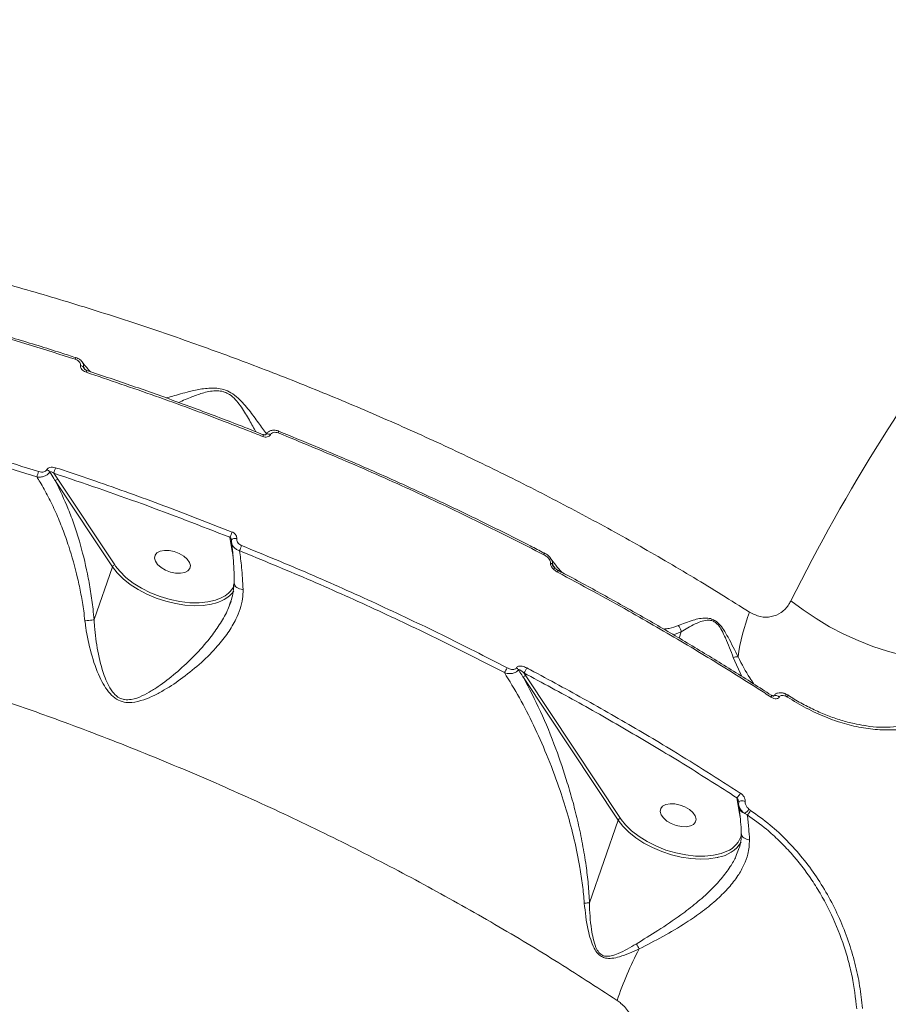
# Model space of a CAD drawing. Units: millimetres. Extents: x 16193 to 27986, y 445 to 11346.
# Drawn here: x 23035 to 23244, y 3785 to 4022 of the extents above; entities that cross this region are included whole.
import ezdxf

# ---------------------------------------------------------------- set-up
doc = ezdxf.new("R2010")
doc.units = ezdxf.units.MM
doc.layers.add('DiKom', color=7, linetype='Continuous')

msp = doc.modelspace()

# ---------------------------------------------------------------- linework, layer by layer
at = {"layer": 'DiKom', "color": 7, "linetype": 'Continuous', "lineweight": 15}
for p, q in [((23048.69, 3940.7), (23048.7, 3940.7)), ((23051.36, 3937.55), (23051.36, 3937.55)), ((23097.6, 3922.96), (23097.59, 3922.96)), ((23093.87, 3922.11), (23093.87, 3922.11)), ((23094.47, 3922.1), (23094.46, 3922.09)), ((23043.38, 3912.84), (23044.37, 3911.36)), ((23057.52, 3890.3), (23043.8, 3910.94)), ((23044.37, 3911.36), (23058.09, 3890.72)), ((23086.31, 3894.45), (23085.82, 3897.38)), ((23086.24, 3896.72), (23086.24, 3896.61)), ((23086.59, 3892.86), (23086.31, 3894.45)), ((23161.55, 3893.63), (23161.53, 3893.64)), ((23053.11, 3877.55), (23057.52, 3890.3)), ((23058.09, 3890.72), (23058.29, 3890.42)), ((23085.83, 3881.18), (23086.13, 3881.92)), ((23194.59, 3874.62), (23192.7, 3873.9)), ((23194.59, 3874.62), (23194.07, 3873.1)), ((23209.2, 3863.85), (23207.14, 3868.43)), ((23179.38, 3829.27), (23156.56, 3863.62)), ((23156.67, 3864.72), (23157.13, 3864.03)), ((23157.13, 3864.03), (23179.95, 3829.68)), ((23220.23, 3858.9), (23219.81, 3859.12)), ((23220.22, 3859.41), (23220.2, 3859.42)), ((23208.23, 3833.23), (23207.99, 3834.66)), ((23208.56, 3831.26), (23208.23, 3833.23)), ((23208.47, 3833.57), (23208.47, 3833.48)), ((23208.51, 3832.74), (23208.57, 3832.31)), ((23208.85, 3829.6), (23208.56, 3831.26)), ((23210.51, 3830.51), (23209.89, 3830.86)), ((23210.9, 3831.91), (23211.29, 3831.61)), ((23172.49, 3809.33), (23179.38, 3829.27)), ((23179.95, 3829.68), (23180.16, 3829.39))]:
    msp.add_line(p, q, dxfattribs=at)
at = {"layer": 'DiKom', "color": 7, "linetype": 'Continuous', "lineweight": 15, "flags": 128}
for points in [[(23051.21, 3937.14), (23051.26, 3937.28), (23051.3, 3937.4), (23051.33, 3937.48), (23051.35, 3937.54), (23051.36, 3937.55), (23051.36, 3937.55)], [(23095.6, 3922.09), (23095.38, 3922.2), (23095.16, 3922.26), (23094.95, 3922.29), (23094.76, 3922.28), (23094.61, 3922.23), (23094.49, 3922.14), (23094.47, 3922.1)], [(23087.49, 3897.06), (23087.25, 3897.1), (23087.01, 3897.12), (23086.78, 3897.1), (23086.58, 3897.05), (23086.42, 3896.97), (23086.3, 3896.86), (23086.24, 3896.74), (23086.24, 3896.72)], [(23067.79, 3893.08), (23068.26, 3893.65), (23069.03, 3894.05), (23070.04, 3894.23), (23071.21, 3894.2), (23072.44, 3893.94), (23073.64, 3893.48), (23074.7, 3892.86), (23075.54, 3892.13), (23076.09, 3891.34), (23076.31, 3890.56), (23076.18, 3889.86), (23075.71, 3889.29), (23074.94, 3888.89), (23073.92, 3888.71), (23072.76, 3888.74), (23071.52, 3889), (23070.33, 3889.46), (23069.27, 3890.08), (23068.43, 3890.81), (23067.88, 3891.6), (23067.66, 3892.38), (23067.79, 3893.08)], [(23161.51, 3893.17), (23161.55, 3893.31), (23161.58, 3893.43), (23161.59, 3893.52), (23161.58, 3893.59), (23161.56, 3893.63), (23161.55, 3893.63)], [(23081.65, 3881.34), (23081.37, 3881.28), (23079.4, 3880.98), (23077.27, 3880.9), (23075.01, 3881.04), (23072.69, 3881.4), (23070.36, 3881.97), (23068.05, 3882.73), (23065.83, 3883.68), (23063.74, 3884.79), (23061.82, 3886.03), (23060.12, 3887.39), (23058.67, 3888.82), (23057.52, 3890.3)], [(23058.29, 3890.42), (23059.28, 3889.2), (23060.78, 3887.74), (23062.56, 3886.37), (23064.56, 3885.12), (23066.74, 3884.03), (23069.04, 3883.11), (23071.42, 3882.4), (23073.81, 3881.9), (23076.16, 3881.64), (23078.4, 3881.62), (23080.49, 3881.83), (23082.38, 3882.27), (23083.72, 3882.79)], [(23164.81, 3888.97), (23164.86, 3889.12), (23164.88, 3889.24), (23164.89, 3889.34), (23164.88, 3889.41), (23164.85, 3889.44), (23164.85, 3889.45)], [(23221.04, 3882.11), (23223.98, 3879.89), (23227.09, 3877.8), (23230.36, 3875.86), (23233.74, 3874.09), (23237.21, 3872.5), (23240.73, 3871.11), (23244.28, 3869.93), (23247.82, 3868.97), (23251.32, 3868.24), (23254.74, 3867.75), (23258.06, 3867.5), (23261.25, 3867.49), (23264.27, 3867.72), (23267.1, 3868.2), (23269.72, 3868.91)], [(23216.29, 3858.87), (23216.33, 3859.02), (23216.35, 3859.15), (23216.35, 3859.25), (23216.32, 3859.33), (23216.27, 3859.37)], [(23219.81, 3859.12), (23219.83, 3859.3), (23219.82, 3859.45), (23219.78, 3859.57), (23219.72, 3859.66), (23219.66, 3859.71)], [(23220.23, 3858.9), (23220.27, 3859.04), (23220.29, 3859.17), (23220.29, 3859.27), (23220.27, 3859.35), (23220.23, 3859.4), (23220.22, 3859.41)], [(23189.65, 3832.04), (23190.12, 3832.61), (23190.89, 3833.01), (23191.91, 3833.2), (23193.08, 3833.16), (23194.31, 3832.9), (23195.5, 3832.44), (23196.56, 3831.82), (23197.4, 3831.09), (23197.96, 3830.3), (23198.18, 3829.53), (23198.05, 3828.82), (23197.57, 3828.25), (23196.8, 3827.86), (23195.79, 3827.67), (23194.62, 3827.71), (23193.39, 3827.96), (23192.19, 3828.42), (23191.13, 3829.04), (23190.29, 3829.78), (23189.74, 3830.56), (23189.52, 3831.34), (23189.65, 3832.04)], [(23210.01, 3833.77), (23209.76, 3833.86), (23209.48, 3833.92), (23209.2, 3833.93), (23208.94, 3833.91), (23208.72, 3833.84), (23208.57, 3833.74), (23208.48, 3833.62), (23208.47, 3833.57)], [(23203.52, 3820.3), (23203.23, 3820.24), (23201.26, 3819.94), (23199.13, 3819.86), (23196.88, 3820), (23194.56, 3820.36), (23192.22, 3820.93), (23189.92, 3821.7), (23187.69, 3822.64), (23185.6, 3823.75), (23183.68, 3824.99), (23181.98, 3826.35), (23180.54, 3827.78), (23179.38, 3829.27)], [(23180.16, 3829.39), (23181.15, 3828.16), (23182.65, 3826.7), (23184.42, 3825.33), (23186.42, 3824.08), (23188.6, 3822.99), (23190.91, 3822.07), (23193.28, 3821.36), (23195.68, 3820.87), (23198.02, 3820.6), (23200.27, 3820.58), (23202.36, 3820.79), (23204.24, 3821.24), (23205.58, 3821.76)]]:
    msp.add_lwpolyline(points, dxfattribs=at)
at = {"layer": 'DiKom', "color": 7, "linetype": 'Continuous', "lineweight": 15}
for centre, radius, start, end in [((23630.74, 3677.64), 457.89, 131.2216, 153.4782), ((23051.03, 3939.57), 2.59, 154.1292, 163.9646), ((23049.64, 3937.5), 1.27, 42.5269, 81.1112), ((23096.58, 3922.98), 1.01, 333.1918, 358.8455), ((23092.87, 3922.13), 1, 332.7183, 358.6166), ((23067.36, 3903.65), 29.24, 160.906, 163.5415), ((23041.12, 3912.28), 1.52, 32.8691, 66.7402), ((23079.97, 3901.63), 38.27, 160.8999, 162.9742), ((23044.42, 3910.69), 0.672, 94.2891, 157.6901), ((23075.76, 3902.3), 11.2, 333.933, 341.0342), ((23078.52, 3898.91), 10.72, 333.7302, 340.9149), ((23058.14, 3890.05), 0.672, 94.2884, 157.6901), ((23162.73, 3890.09), 1.13, 42.687, 71.3008), ((23081.07, 3888.86), 6.62, 293.554, 330.4666), ((23080.12, 3889.73), 8.53, 280.3157, 321.4081), ((23256.31, 3862.17), 48.43, 159.1797, 172.4094), ((23208.08, 3865.35), 3.23, 86.2201, 107.0889), ((23148.99, 3867.23), 3.86, 320.7603, 340.8314), ((23154.2, 3864.85), 1.3, 29.9604, 57.01), ((23154, 3867.07), 3.56, 318.5286, 341.1412), ((23157.18, 3863.36), 0.672, 94.2891, 157.6901), ((23217.36, 3858.14), 1.13, 41.7838, 116.2697), ((23206.53, 3836.58), 2.42, 307.1659, 340.9648), ((23208.16, 3832.75), 0.478, 47.665, 81.5755), ((23210.37, 3832.65), 1.85, 191.8096, 254.7909), ((23208.01, 3833.71), 3.41, 303.4116, 328.1928), ((23208.96, 3832.44), 2.48, 308.7059, 340.2291), ((23180, 3829.01), 0.672, 94.2884, 157.6901), ((23203.33, 3827.31), 5.99, 292.062, 346.3861), ((23202.22, 3828.2), 8, 279.3016, 328.18), ((23179.12, 3795.91), 5.81, 23.6986, 37.3516), ((23260.17, 3758.6), 85.48, 152.37, 161.4234)]:
    msp.add_arc(centre, radius, start, end, dxfattribs=at)
for points, knots in [([(22759.62, 3968.66), (22761.54, 3969.22), (22768.64, 3971.31), (22781.69, 3974.2), (22797.38, 3977.08), (22812.23, 3979.13), (22825.87, 3980.55), (22839.65, 3981.55), (22853.58, 3982.13), (22867.79, 3982.31), (22882.37, 3982.08), (22897.26, 3981.44), (22912.47, 3980.36), (22927.88, 3978.86), (22943.28, 3976.95), (22958.61, 3974.66), (22973.87, 3972), (22989.2, 3968.95), (23004.7, 3965.49), (23020.3, 3961.61), (23036.01, 3957.31), (23051.69, 3952.62), (23067.15, 3947.6), (23082.31, 3942.29), (23097.2, 3936.69), (23111.96, 3930.75), (23126.66, 3924.44), (23141.24, 3917.78), (23155.7, 3910.74), (23169.92, 3903.4), (23183.92, 3895.71), (23197.68, 3887.73), (23206.58, 3882.17), (23211.03, 3879.39)], [0, 0, 0, 0, 0.015709, 0.058275, 0.100806, 0.133296, 0.165785, 0.197156, 0.228527, 0.260116, 0.291705, 0.323979, 0.356254, 0.388765, 0.421275, 0.452698, 0.484122, 0.515762, 0.547403, 0.579729, 0.612055, 0.644617, 0.677179, 0.708681, 0.740183, 0.771902, 0.803622, 0.836026, 0.868431, 0.901072, 0.933714, 0.966857, 1, 1, 1, 1]), ([(23048.68, 3940.65), (23047.5, 3941.04), (23042.67, 3942.63), (23034.13, 3945.24), (23023.07, 3948.5), (23011.98, 3951.57), (23000.86, 3954.47), (22989.73, 3957.19), (22978.6, 3959.72), (22969.84, 3961.6), (22964.81, 3962.58), (22963.47, 3962.84)], [0, 0, 0, 0, 0.041962, 0.171932, 0.302019, 0.432192, 0.562425, 0.692687, 0.822938, 0.953151, 1, 1, 1, 1]), ([(23048.53, 3940.29), (23041.52, 3942.5), (23027.48, 3946.92), (23006.18, 3952.77), (22984.73, 3958.07), (22970.4, 3961.02), (22963.22, 3962.5)], [0, 0, 0, 0, 0.2482523, 0.4971932, 0.7482405, 1, 1, 1, 1]), ([(23049.84, 3938.75), (23049.84, 3938.88), (23049.85, 3939.12), (23049.68, 3939.5), (23049.37, 3939.85), (23048.97, 3940.12), (23048.67, 3940.24), (23048.53, 3940.29)], [0, 0, 0, 0, 0.188925, 0.377435, 0.579184, 0.81645, 1, 1, 1, 1]), ([(23050.22, 3939.64), (23050.12, 3939.77), (23049.85, 3940.12), (23049.31, 3940.48), (23048.86, 3940.62), (23048.68, 3940.67)], [0, 0, 0, 0, 0.264458, 0.705224, 1, 1, 1, 1]), ([(23050.22, 3939.64), (23050.26, 3939.6), (23050.45, 3939.4), (23050.61, 3938.95), (23050.59, 3938.56), (23050.58, 3938.36)], [0, 0, 0, 0, 0.123521, 0.556101, 1, 1, 1, 1]), ([(23052.22, 3937.25), (23051.62, 3937.91), (23050.95, 3938.66), (23050.31, 3939.55), (23050.24, 3939.65)], [0, 0, 0, 0, 0.886362, 1, 1, 1, 1]), ([(23051.21, 3937.14), (23051.07, 3937.19), (23050.75, 3937.32), (23050.33, 3937.61), (23050.01, 3937.98), (23049.82, 3938.37), (23049.83, 3938.62), (23049.84, 3938.75)], [0, 0, 0, 0, 0.182528, 0.423784, 0.627465, 0.813436, 1, 1, 1, 1]), ([(23050.58, 3938.36), (23050.65, 3938.26), (23050.79, 3938.05), (23050.94, 3937.84), (23051.01, 3937.73)], [0, 0, 0, 0, 0.456168, 1, 1, 1, 1]), ([(23050.58, 3938.36), (23050.58, 3938.32), (23050.58, 3938.27), (23050.62, 3938.15), (23050.67, 3938.05), (23050.72, 3937.99), (23050.72, 3937.98)], [0, 0, 0, 0, 0.237348, 0.411627, 0.919134, 1, 1, 1, 1]), ([(23051.37, 3937.57), (23051.31, 3937.58), (23051.14, 3937.63), (23050.93, 3937.76), (23050.78, 3937.9), (23050.74, 3937.96), (23050.73, 3937.98)], [0, 0, 0, 0, 0.199521, 0.606405, 0.88516, 1, 1, 1, 1]), ([(23093.76, 3921.67), (23093.14, 3921.92), (23090.05, 3923.15), (23081.48, 3926.47), (23067.94, 3931.49), (23056.79, 3935.25), (23051.21, 3937.14)], [0, 0, 0, 0, 0.044141, 0.220714, 0.610013, 1, 1, 1, 1]), ([(23093.86, 3922.09), (23092.39, 3922.68), (23087.35, 3924.7), (23078.68, 3927.99), (23067.87, 3931.93), (23058.76, 3935.11), (23053.24, 3936.92), (23051.36, 3937.53)], [0, 0, 0, 0, 0.1057273, 0.360678, 0.6150311, 0.8685924, 1, 1, 1, 1]), ([(22954.43, 3935.52), (22961.5, 3934.06), (22975.68, 3931.12), (22997.02, 3925.84), (23018.41, 3919.95), (23032.61, 3915.46), (23039.73, 3913.21)], [0, 0, 0, 0, 0.248252, 0.497193, 0.74824, 1, 1, 1, 1]), ([(23039.31, 3911.93), (23032.32, 3914.15), (23018.31, 3918.58), (22997.06, 3924.43), (22975.67, 3929.74), (22961.37, 3932.71), (22954.21, 3934.19)], [0, 0, 0, 0, 0.248253, 0.497194, 0.748241, 1, 1, 1, 1]), ([(23070.44, 3930.96), (23070.97, 3931.1), (23072.57, 3931.54), (23075.51, 3932.37), (23078.53, 3933.05), (23080.78, 3933.33), (23082.56, 3933.35), (23084.4, 3933.02), (23086.24, 3932.19), (23087.84, 3930.92), (23089.74, 3928.95), (23091.68, 3926.42), (23093.43, 3923.98), (23094.35, 3922.75), (23094.66, 3922.33)], [0, 0, 0, 0, 0.078879, 0.24033, 0.348068, 0.402714, 0.458657, 0.508169, 0.558177, 0.620519, 0.680401, 0.806531, 0.935555, 1, 1, 1, 1]), ([(23092.09, 3922.79), (23092.04, 3922.9), (23091.51, 3923.85), (23090.33, 3925.99), (23088.81, 3928.53), (23087.24, 3930.53), (23085.96, 3931.71), (23084.86, 3932.27), (23083.86, 3932.59), (23082.66, 3932.74), (23081.09, 3932.58), (23079.06, 3932.1), (23076.39, 3931.13), (23074.54, 3930.33), (23073.46, 3929.86)], [0, 0, 0, 0, 0.018157, 0.169282, 0.322679, 0.391467, 0.460233, 0.505265, 0.513546, 0.566853, 0.62861, 0.692811, 0.820444, 1, 1, 1, 1]), ([(23097.59, 3922.95), (23097.55, 3922.97), (23097.21, 3923.13), (23096.56, 3923.22), (23095.7, 3923.12), (23095, 3922.74), (23094.58, 3922.37), (23094.48, 3922.11), (23094.48, 3922.09)], [0, 0, 0, 0, 0.041617, 0.301095, 0.537802, 0.762639, 0.979843, 1, 1, 1, 1]), ([(23097.49, 3922.53), (23097.3, 3922.58), (23096.92, 3922.7), (23096.36, 3922.66), (23095.87, 3922.46), (23095.69, 3922.21), (23095.6, 3922.09)], [0, 0, 0, 0, 0.258354, 0.516749, 0.767808, 1, 1, 1, 1]), ([(23161.51, 3893.17), (23156.35, 3895.8), (23146.03, 3901.06), (23130.14, 3908.55), (23113.98, 3915.76), (23102.99, 3920.27), (23097.49, 3922.53)], [0, 0, 0, 0, 0.2488775, 0.4981997, 0.7488727, 1, 1, 1, 1]), ([(23161.51, 3893.6), (23160.42, 3894.18), (23155.99, 3896.49), (23148.11, 3900.42), (23137.86, 3905.37), (23127.49, 3910.17), (23117.01, 3914.83), (23107.04, 3919.09), (23100.53, 3921.73), (23097.58, 3922.93)], [0, 0, 0, 0, 0.053496, 0.215709, 0.378036, 0.54044, 0.702886, 0.865328, 1, 1, 1, 1]), ([(23094.46, 3922.09), (23094.47, 3922.09), (23094.48, 3922.1), (23094.35, 3922.04), (23094.17, 3922.03), (23093.96, 3922.07), (23093.82, 3922.13), (23093.75, 3922.17)], [0, 0, 0, 0, 0.3067, 0.478762, 0.64989, 0.822657, 1, 1, 1, 1]), ([(23095.6, 3922.09), (23095.51, 3921.98), (23095.32, 3921.74), (23094.86, 3921.55), (23094.31, 3921.5), (23093.95, 3921.62), (23093.76, 3921.67)], [0, 0, 0, 0, 0.2338668, 0.4824937, 0.7413363, 1, 1, 1, 1]), ([(23042.4, 3913.1), (23042.38, 3913.07), (23042.26, 3912.86), (23041.93, 3912.5), (23041.29, 3912.1), (23040.44, 3911.87), (23039.75, 3911.86), (23039.38, 3911.92), (23039.31, 3911.93)], [0, 0, 0, 0, 0.039507, 0.232639, 0.443743, 0.68674, 0.947947, 1, 1, 1, 1]), ([(23039.73, 3913.21), (23039.98, 3913.15), (23040.41, 3913.05), (23041.01, 3913.13), (23041.43, 3913.32), (23041.64, 3913.53), (23041.71, 3913.65), (23041.72, 3913.67)], [0, 0, 0, 0, 0.32772, 0.573894, 0.77963, 0.962775, 1, 1, 1, 1]), ([(23041.72, 3913.67), (23041.73, 3913.7), (23041.81, 3913.83), (23042.04, 3914.05), (23042.49, 3914.25), (23043.11, 3914.32), (23043.56, 3914.21), (23043.81, 3914.15)], [0, 0, 0, 0, 0.044073, 0.224547, 0.433772, 0.687508, 1, 1, 1, 1]), ([(23043.38, 3912.84), (23043.26, 3912.92), (23043.05, 3913.05), (23042.76, 3913.16), (23042.56, 3913.19), (23042.46, 3913.16), (23042.42, 3913.13), (23042.4, 3913.11), (23042.4, 3913.1)], [0, 0, 0, 0, 0.369403, 0.644548, 0.837165, 0.927017, 0.971187, 1, 1, 1, 1]), ([(23043.8, 3910.94), (23043.67, 3911.16), (23043.2, 3911.88), (23042.73, 3912.59), (23042.4, 3913.1)], [0, 0, 0, 0, 0.291282, 1, 1, 1, 1]), ([(23043.81, 3914.15), (23044.44, 3913.94), (23047.61, 3912.89), (23056.33, 3909.93), (23069.93, 3905.08), (23080.88, 3900.8), (23086.35, 3898.66)], [0, 0, 0, 0, 0.044141, 0.220714, 0.610013, 1, 1, 1, 1]), ([(23050.91, 3877.26), (23050.81, 3878.07), (23050.55, 3880.22), (23049.98, 3883.67), (23048.87, 3888.95), (23047.39, 3894.25), (23045.55, 3899.43), (23043.9, 3903.41), (23042.08, 3907.18), (23040.52, 3910), (23039.58, 3911.52), (23039.31, 3911.93)], [0, 0, 0, 0, 0.060117, 0.160982, 0.261862, 0.468975, 0.588411, 0.707854, 0.830645, 0.953437, 1, 1, 1, 1]), ([(23085.82, 3897.38), (23078.82, 3900.11), (23064.8, 3905.57), (23050.53, 3910.41), (23043.38, 3912.84)], [0, 0, 0, 0, 0.499273, 1, 1, 1, 1]), ([(23043.8, 3910.94), (23044.87, 3908.74), (23046.48, 3905.41), (23048.32, 3900.41), (23049.95, 3895.3), (23051.29, 3889.92), (23052.3, 3884.38), (23052.81, 3880.68), (23053.03, 3878.39), (23053.11, 3877.55)], [0, 0, 0, 0, 0.2355394, 0.3560364, 0.4765274, 0.7016571, 0.8172953, 0.9329171, 1, 1, 1, 1]), ([(23086.23, 3896.75), (23086.23, 3896.76), (23086.22, 3896.83), (23086.16, 3896.97), (23086.05, 3897.16), (23085.93, 3897.29), (23085.85, 3897.36), (23085.82, 3897.38)], [0, 0, 0, 0, 0.033081, 0.274849, 0.555223, 0.87658, 1, 1, 1, 1]), ([(23086.25, 3896.71), (23086.24, 3896.69), (23086.18, 3896.49), (23086.23, 3896.28), (23086.26, 3896.1)], [0, 0, 0, 0, 0.141733, 1, 1, 1, 1]), ([(23086.23, 3896.75), (23086.23, 3896.75), (23086.24, 3896.72), (23086.24, 3896.72), (23086.24, 3896.72)], [0, 0, 0, 0, 0.169812, 1, 1, 1, 1]), ([(23086.35, 3898.66), (23086.42, 3898.64), (23086.65, 3898.54), (23086.99, 3898.29), (23087.31, 3897.91), (23087.5, 3897.48), (23087.49, 3897.2), (23087.49, 3897.06)], [0, 0, 0, 0, 0.091882, 0.335558, 0.563075, 0.781437, 1, 1, 1, 1]), ([(23087.49, 3897.06), (23087.48, 3896.91), (23087.47, 3896.63), (23087.67, 3896.19), (23088, 3895.79), (23088.36, 3895.53), (23088.59, 3895.43), (23088.66, 3895.4)], [0, 0, 0, 0, 0.216891, 0.433472, 0.661973, 0.908085, 1, 1, 1, 1]), ([(23086.24, 3896.1), (23086.34, 3895.33), (23086.54, 3893.76), (23086.75, 3891.08), (23086.88, 3888.54), (23086.9, 3886.84), (23086.9, 3886.18)], [0, 0, 0, 0, 0.2650156, 0.5435392, 0.8237237, 1, 1, 1, 1]), ([(23088.14, 3894.16), (23088.03, 3894.19), (23087.65, 3894.32), (23087.05, 3894.68), (23086.53, 3895.27), (23086.26, 3895.77), (23086.26, 3896.05), (23086.26, 3896.1)], [0, 0, 0, 0, 0.10842, 0.398883, 0.671256, 0.933625, 1, 1, 1, 1]), ([(23088.14, 3894.16), (23088.33, 3892.85), (23088.75, 3890.02), (23088.92, 3886.64), (23089.02, 3884.82)], [0, 0, 0, 0, 0.460488, 1, 1, 1, 1]), ([(23151.97, 3864.79), (23146.83, 3867.42), (23136.54, 3872.68), (23120.7, 3880.17), (23104.58, 3887.39), (23093.62, 3891.9), (23088.14, 3894.16)], [0, 0, 0, 0, 0.248878, 0.4982, 0.748873, 1, 1, 1, 1]), ([(23088.66, 3895.4), (23094.1, 3893.16), (23105.01, 3888.67), (23121.11, 3881.46), (23137.04, 3873.93), (23147.43, 3868.62), (23152.63, 3865.96)], [0, 0, 0, 0, 0.248877, 0.4982, 0.748873, 1, 1, 1, 1]), ([(23179.15, 3785.83), (23174.18, 3789.06), (23164.26, 3795.52), (23148.69, 3804.83), (23132.65, 3813.83), (23116, 3822.52), (23098.87, 3830.85), (23081.2, 3838.81), (23063.15, 3846.33), (23045.94, 3852.93), (23029.68, 3858.67), (23014.44, 3863.66), (22999.07, 3868.3), (22983.56, 3872.58), (22967.93, 3876.5), (22952.21, 3880.02), (22936.46, 3883.15), (22920.92, 3885.84), (22905.57, 3888.09), (22890.48, 3889.91), (22875.46, 3891.32), (22860.53, 3892.33), (22845.71, 3892.92), (22831.03, 3893.08), (22816.54, 3892.8), (22802.46, 3892.1), (22788.76, 3890.98), (22775.51, 3889.47), (22762.54, 3887.54), (22749.87, 3885.19), (22737.51, 3882.41), (22725.51, 3879.22), (22713.89, 3875.61), (22702.59, 3871.53), (22691.64, 3866.99), (22681.09, 3861.98), (22671.1, 3856.56), (22661.68, 3850.73), (22652.87, 3844.51), (22644.69, 3837.92), (22637.1, 3830.97), (22632.58, 3826.03), (22630.32, 3823.57)], [0, 0, 0, 0, 0.027681, 0.055363, 0.083423, 0.111482, 0.140112, 0.168742, 0.197777, 0.226811, 0.250286, 0.274008, 0.297742, 0.321464, 0.345573, 0.369694, 0.393803, 0.418181, 0.441578, 0.465222, 0.488877, 0.512521, 0.53655, 0.56059, 0.584619, 0.608915, 0.632257, 0.655844, 0.679443, 0.70303, 0.727002, 0.750984, 0.774955, 0.799193, 0.824178, 0.849162, 0.874296, 0.89943, 0.924497, 0.949564, 0.974782, 1, 1, 1, 1]), ([(23163.1, 3891.16), (23163.1, 3891.27), (23163.11, 3891.5), (23162.94, 3891.92), (23162.56, 3892.44), (23162.03, 3892.88), (23161.63, 3893.1), (23161.51, 3893.17)], [0, 0, 0, 0, 0.1388676, 0.2767759, 0.4965982, 0.8418705, 1, 1, 1, 1]), ([(23163.1, 3892.37), (23162.97, 3892.53), (23162.64, 3892.93), (23162.1, 3893.35), (23161.68, 3893.55), (23161.54, 3893.61)], [0, 0, 0, 0, 0.303476, 0.772025, 1, 1, 1, 1]), ([(23165.91, 3888.87), (23165.39, 3889.46), (23164.44, 3890.53), (23163.53, 3891.76), (23163.12, 3892.3)], [0, 0, 0, 0, 0.553395, 1, 1, 1, 1]), ([(23163.13, 3892.31), (23163.23, 3892.18), (23163.44, 3891.9), (23163.6, 3891.39), (23163.58, 3891.03), (23163.56, 3890.85)], [0, 0, 0, 0, 0.2969026, 0.6376758, 1, 1, 1, 1]), ([(23164.81, 3888.97), (23164.68, 3889.05), (23164.24, 3889.3), (23163.67, 3889.78), (23163.26, 3890.35), (23163.08, 3890.8), (23163.09, 3891.04), (23163.1, 3891.16)], [0, 0, 0, 0, 0.160557, 0.50815, 0.731859, 0.865369, 1, 1, 1, 1]), ([(23163.56, 3890.85), (23163.65, 3890.72), (23163.87, 3890.41), (23164.09, 3890.09), (23164.22, 3889.91)], [0, 0, 0, 0, 0.41327, 1, 1, 1, 1]), ([(23163.56, 3890.85), (23163.56, 3890.83), (23163.57, 3890.77), (23163.61, 3890.64), (23163.68, 3890.5), (23163.76, 3890.4), (23163.79, 3890.35)], [0, 0, 0, 0, 0.136832, 0.293278, 0.688026, 1, 1, 1, 1]), ([(23164.85, 3889.46), (23164.8, 3889.48), (23164.5, 3889.61), (23164.13, 3889.93), (23163.84, 3890.25), (23163.78, 3890.35), (23163.78, 3890.35)], [0, 0, 0, 0, 0.1255429, 0.7399873, 0.998486, 1, 1, 1, 1]), ([(23216.26, 3859.36), (23215.56, 3859.82), (23211.83, 3862.26), (23204.92, 3866.58), (23195.53, 3872.29), (23186, 3877.85), (23176.32, 3883.28), (23169.27, 3887.13), (23165.39, 3889.15), (23164.84, 3889.43)], [0, 0, 0, 0, 0.0432861, 0.2293133, 0.4148953, 0.5998205, 0.7843167, 0.9692258, 1, 1, 1, 1]), ([(23216.29, 3858.87), (23215.76, 3859.21), (23213.12, 3860.91), (23206.21, 3865.3), (23195.36, 3871.92), (23180.9, 3880.32), (23170.57, 3885.88), (23164.81, 3888.97)], [0, 0, 0, 0, 0.0321573, 0.1607921, 0.4182836, 0.6757752, 1, 1, 1, 1]), ([(23089.02, 3884.82), (23089, 3884.08), (23088.96, 3882.53), (23088.36, 3880.12), (23087.22, 3877.37), (23085.41, 3874.34), (23082.63, 3870.81), (23078.99, 3867.14), (23074.64, 3863.59), (23070.79, 3861.01), (23067.62, 3859.28), (23065.04, 3858.18), (23062.59, 3857.54), (23060.31, 3857.59), (23058.43, 3858.32), (23056.83, 3859.74), (23055.53, 3861.58), (23053.88, 3864.78), (23052.29, 3869.48), (23051.31, 3874.1), (23050.97, 3876.73), (23050.91, 3877.26)], [0, 0, 0, 0, 0.039971, 0.083299, 0.127734, 0.188043, 0.250237, 0.333882, 0.419984, 0.501347, 0.54303, 0.584663, 0.629792, 0.658131, 0.686962, 0.718048, 0.752931, 0.788757, 0.881007, 0.975869, 1, 1, 1, 1]), ([(23086.75, 3886.16), (23086.74, 3885.7), (23086.72, 3884.61), (23086.4, 3882.95), (23085.97, 3881.75), (23085.78, 3881.21)], [0, 0, 0, 0, 0.284798, 0.680124, 1, 1, 1, 1]), ([(23086.91, 3886.15), (23086.91, 3886.15), (23086.88, 3885.99), (23087.07, 3885.67), (23087.49, 3885.26), (23088.13, 3884.97), (23088.68, 3884.85), (23088.97, 3884.82), (23089.02, 3884.82)], [0, 0, 0, 0, 0.00195, 0.247695, 0.493439, 0.739185, 0.960332, 1, 1, 1, 1]), ([(23211.03, 3879.39), (23211.9, 3878.95), (23213.66, 3878.06), (23216.39, 3878.11), (23218.8, 3879.17), (23220.28, 3880.71), (23220.88, 3881.82), (23221.04, 3882.11)], [0, 0, 0, 0, 0.218708, 0.444782, 0.67941, 0.919198, 1, 1, 1, 1]), ([(23053.1, 3877.54), (23053.1, 3877.54), (23053.13, 3877.01), (23053.31, 3874.47), (23053.93, 3869.9), (23055.05, 3865.27), (23056.36, 3862.04), (23057.38, 3860.24), (23058.67, 3858.92), (23059.77, 3858.44), (23060.86, 3858.22), (23062.46, 3858.29), (23064.63, 3859.1), (23066.92, 3860.35), (23069.82, 3862.27), (23073.33, 3865.06), (23077.35, 3868.85), (23080.73, 3872.63), (23083.36, 3876.27), (23084.98, 3879), (23085.63, 3880.67), (23085.83, 3881.18)], [0, 0, 0, 0, 0.000099, 0.02737, 0.131922, 0.238759, 0.276773, 0.315489, 0.347343, 0.370797, 0.376164, 0.405108, 0.453436, 0.498858, 0.544724, 0.638274, 0.733714, 0.831231, 0.899366, 0.969121, 1, 1, 1, 1]), ([(23053.1, 3877.54), (23052.94, 3877.51), (23052.62, 3877.45), (23051.88, 3877.36), (23051.28, 3877.3), (23050.96, 3877.27), (23050.91, 3877.26)], [0, 0, 0, 0, 0.315729, 0.631458, 0.943771, 1, 1, 1, 1]), ([(23053.11, 3877.55), (23053.1, 3877.54), (23053.1, 3877.54), (23053.1, 3877.54), (23053.1, 3877.54), (23053.1, 3877.54)], [0, 0, 0, 0, 0.426952, 0.784282, 1, 1, 1, 1]), ([(23193.87, 3876.13), (23195.02, 3876.59), (23196.56, 3877.22), (23198.98, 3877.83), (23200.45, 3878), (23201.8, 3877.81), (23202.86, 3877.29), (23203.87, 3876.42), (23204.89, 3875.04), (23206.45, 3872.31), (23207.52, 3870.14), (23208.3, 3868.57)], [0, 0, 0, 0, 0.2657862, 0.3593773, 0.4543063, 0.5177528, 0.5632827, 0.6085748, 0.6803153, 0.7688732, 1, 1, 1, 1]), ([(23207.14, 3868.43), (23206.54, 3869.99), (23205.71, 3872.13), (23204.47, 3874.83), (23203.64, 3876.16), (23202.76, 3876.98), (23201.81, 3877.41), (23200.6, 3877.44), (23199.26, 3877.1), (23197.08, 3876.14), (23195.59, 3875.27), (23194.59, 3874.63), (23194.59, 3874.63)], [0, 0, 0, 0, 0.236982, 0.325274, 0.393818, 0.435134, 0.476455, 0.536457, 0.630859, 0.725781, 0.999684, 1, 1, 1, 1]), ([(23190.34, 3875.28), (23190.79, 3875.32), (23191.99, 3875.42), (23193.15, 3875.86), (23193.87, 3876.13)], [0, 0, 0, 0, 0.381967, 1, 1, 1, 1]), ([(23193.87, 3876.13), (23193.9, 3876.09), (23194.08, 3875.89), (23194.4, 3875.41), (23194.53, 3874.91), (23194.59, 3874.63)], [0, 0, 0, 0, 0.079445, 0.497182, 1, 1, 1, 1]), ([(23194.59, 3874.63), (23194.59, 3874.63), (23194.59, 3874.63), (23194.59, 3874.62), (23194.59, 3874.62), (23194.59, 3874.62)], [0, 0, 0, 0, 0.241083, 0.565109, 1, 1, 1, 1]), ([(23208.3, 3868.57), (23209.2, 3866.82), (23210.41, 3864.48), (23211.75, 3862.53), (23212.08, 3862.04)], [0, 0, 0, 0, 0.750037, 1, 1, 1, 1]), ([(23155.33, 3865.5), (23155.29, 3865.44), (23155.18, 3865.25), (23154.86, 3864.95), (23154.3, 3864.67), (23153.43, 3864.52), (23152.62, 3864.59), (23152.1, 3864.75), (23151.97, 3864.79)], [0, 0, 0, 0, 0.063546, 0.205932, 0.386757, 0.593846, 0.897746, 1, 1, 1, 1]), ([(23152.63, 3865.96), (23152.99, 3865.8), (23153.53, 3865.57), (23154.22, 3865.54), (23154.6, 3865.64), (23154.82, 3865.79), (23154.89, 3865.91), (23154.91, 3865.94)], [0, 0, 0, 0, 0.438552, 0.648681, 0.819232, 0.945177, 1, 1, 1, 1]), ([(23154.91, 3865.94), (23154.93, 3865.98), (23155.01, 3866.1), (23155.24, 3866.27), (23155.67, 3866.38), (23156.41, 3866.34), (23156.99, 3866.09), (23157.37, 3865.92)], [0, 0, 0, 0, 0.055518, 0.178396, 0.349522, 0.572892, 1, 1, 1, 1]), ([(23156.67, 3864.72), (23156.46, 3864.91), (23156.14, 3865.19), (23155.73, 3865.44), (23155.51, 3865.53), (23155.38, 3865.55), (23155.34, 3865.51), (23155.33, 3865.5)], [0, 0, 0, 0, 0.493904, 0.730813, 0.885464, 0.970083, 1, 1, 1, 1]), ([(23156.56, 3863.62), (23156.42, 3863.83), (23156.01, 3864.46), (23155.6, 3865.08), (23155.33, 3865.5)], [0, 0, 0, 0, 0.3320291, 1, 1, 1, 1]), ([(23157.37, 3865.92), (23157.95, 3865.62), (23160.82, 3864.1), (23168.24, 3860.1), (23179.48, 3853.79), (23193.85, 3845.32), (23203.46, 3839.2), (23208.81, 3835.79)], [0, 0, 0, 0, 0.032157, 0.160792, 0.418284, 0.675775, 1, 1, 1, 1]), ([(23171.23, 3809.28), (23171.11, 3810.73), (23170.85, 3813.62), (23170.07, 3818.74), (23168.87, 3824.59), (23167.15, 3831.02), (23164.94, 3837.92), (23162.24, 3845.02), (23159.04, 3852.2), (23155.65, 3858.81), (23153.2, 3862.8), (23151.97, 3864.79)], [0, 0, 0, 0, 0.066131, 0.132303, 0.238336, 0.344731, 0.450977, 0.593956, 0.729224, 0.864722, 1, 1, 1, 1]), ([(23156.56, 3863.62), (23157.95, 3860.95), (23160.75, 3855.6), (23164.26, 3847.03), (23166.8, 3839.57), (23168.54, 3833.55), (23169.77, 3828.64), (23170.84, 3823.54), (23171.65, 3818.59), (23172.23, 3813.84), (23172.4, 3810.84), (23172.49, 3809.33)], [0, 0, 0, 0, 0.179139, 0.36025, 0.513459, 0.598343, 0.683216, 0.769842, 0.856435, 0.927891, 1, 1, 1, 1]), ([(23207.99, 3834.66), (23203.89, 3837.28), (23195.69, 3842.52), (23182.99, 3850.12), (23170.01, 3857.56), (23161.12, 3862.33), (23156.67, 3864.72)], [0, 0, 0, 0, 0.2491447, 0.4986289, 0.7491418, 1, 1, 1, 1]), ([(23216.9, 3859.16), (23216.89, 3859.15), (23216.87, 3859.15), (23216.72, 3859.17), (23216.52, 3859.23), (23216.36, 3859.33), (23216.28, 3859.38)], [0, 0, 0, 0, 0.214301, 0.444278, 0.733392, 1, 1, 1, 1]), ([(23218.2, 3858.89), (23218.17, 3858.85), (23218.09, 3858.73), (23217.86, 3858.56), (23217.44, 3858.46), (23216.89, 3858.54), (23216.49, 3858.75), (23216.29, 3858.87)], [0, 0, 0, 0, 0.057949, 0.2245, 0.430055, 0.700493, 1, 1, 1, 1]), ([(23219.65, 3859.7), (23219.57, 3859.74), (23219.22, 3859.9), (23218.59, 3860), (23217.83, 3859.91), (23217.18, 3859.6), (23216.91, 3859.23), (23216.79, 3859.05)], [0, 0, 0, 0, 0.0862, 0.354474, 0.586876, 0.80477, 1, 1, 1, 1]), ([(23219.81, 3859.12), (23219.6, 3859.2), (23219.21, 3859.33), (23218.71, 3859.29), (23218.37, 3859.13), (23218.25, 3858.96), (23218.2, 3858.89)], [0, 0, 0, 0, 0.346709, 0.631246, 0.851307, 1, 1, 1, 1]), ([(23220.35, 3859.32), (23220.23, 3859.4), (23220.01, 3859.56), (23219.76, 3859.64), (23219.65, 3859.67)], [0, 0, 0, 0, 0.546668, 1, 1, 1, 1]), ([(23238.74, 3852.07), (23237.91, 3852.21), (23236.03, 3852.51), (23233.07, 3853.31), (23229.86, 3854.41), (23226.64, 3855.8), (23223.44, 3857.47), (23221.29, 3858.7), (23220.24, 3859.43), (23220.22, 3859.44)], [0, 0, 0, 0, 0.135998, 0.305995, 0.477429, 0.649985, 0.823248, 0.99672, 1, 1, 1, 1]), ([(23263.4, 3858.02), (23262.07, 3856.97), (23259.64, 3855.04), (23255.63, 3853.06), (23251.62, 3851.74), (23247.41, 3851.02), (23243.02, 3850.9), (23238.52, 3851.37), (23233.94, 3852.41), (23229.32, 3854.03), (23224.72, 3856.15), (23221.72, 3857.98), (23220.23, 3858.9)], [0, 0, 0, 0, 0.116681, 0.215085, 0.313798, 0.412201, 0.510061, 0.608227, 0.706085, 0.803954, 0.902132, 1, 1, 1, 1]), ([(23238.54, 3852.12), (23239.03, 3852.02), (23240.65, 3851.67), (23243.33, 3851.62), (23247.61, 3851.78), (23251.7, 3852.65), (23255.53, 3854.16), (23258.83, 3855.88), (23260.96, 3857.57), (23262.26, 3858.6)], [0, 0, 0, 0, 0.053804, 0.179346, 0.304889, 0.550377, 0.676747, 0.803117, 1, 1, 1, 1]), ([(23208.46, 3833.64), (23208.46, 3833.64), (23208.45, 3833.72), (23208.39, 3833.91), (23208.26, 3834.23), (23208.11, 3834.48), (23208.01, 3834.63), (23207.99, 3834.66)], [0, 0, 0, 0, 0.006469, 0.176493, 0.469945, 0.886901, 1, 1, 1, 1]), ([(23208.81, 3835.79), (23208.87, 3835.76), (23209.13, 3835.58), (23209.53, 3835.19), (23209.86, 3834.65), (23210.03, 3834.17), (23210.02, 3833.9), (23210.01, 3833.77)], [0, 0, 0, 0, 0.084352, 0.40265, 0.651823, 0.825492, 1, 1, 1, 1]), ([(23208.47, 3833.57), (23208.47, 3833.57), (23208.4, 3833.35), (23208.41, 3833.11), (23208.47, 3832.89), (23208.47, 3832.88)], [0, 0, 0, 0, 0.014971, 0.988723, 1, 1, 1, 1]), ([(23208.46, 3833.64), (23208.47, 3833.62), (23208.47, 3833.58), (23208.47, 3833.57), (23208.47, 3833.57), (23208.47, 3833.57)], [0, 0, 0, 0, 0.480693, 0.886037, 1, 1, 1, 1]), ([(23209.89, 3830.86), (23209.66, 3831.03), (23209.17, 3831.41), (23208.71, 3832.11), (23208.48, 3832.64), (23208.48, 3832.87), (23208.48, 3832.89)], [0, 0, 0, 0, 0.320459, 0.703932, 0.974526, 1, 1, 1, 1]), ([(23210.01, 3833.77), (23210.01, 3833.63), (23210, 3833.35), (23210.17, 3832.85), (23210.47, 3832.34), (23210.77, 3832.05), (23210.9, 3831.91)], [0, 0, 0, 0, 0.209676, 0.418157, 0.729856, 1, 1, 1, 1]), ([(23208.55, 3832.27), (23208.57, 3832.18), (23208.69, 3831.33), (23208.87, 3829.54), (23209.02, 3827.52), (23209.06, 3826.25), (23209.07, 3825.95)], [0, 0, 0, 0, 0.049937, 0.460132, 0.8734, 1, 1, 1, 1]), ([(23210.51, 3830.51), (23210.64, 3829.46), (23210.87, 3827.59), (23210.99, 3825.46), (23211.05, 3824.53)], [0, 0, 0, 0, 0.562393, 1, 1, 1, 1]), ([(23236.87, 3783.81), (23236.58, 3786.42), (23236.13, 3790.38), (23234.81, 3795.73), (23233.17, 3801.04), (23231.01, 3806.25), (23228.35, 3811.22), (23225.39, 3815.98), (23221.98, 3820.4), (23218.2, 3824.35), (23214.72, 3827.52), (23212.07, 3829.4), (23210.51, 3830.51)], [0, 0, 0, 0, 0.146875, 0.2225116, 0.2981481, 0.4449881, 0.5206258, 0.596263, 0.7424207, 0.8177201, 0.8930193, 1, 1, 1, 1]), ([(23211.29, 3831.61), (23212.88, 3830.48), (23215.95, 3828.3), (23220.12, 3824.4), (23223.87, 3820.21), (23227.26, 3815.63), (23230.24, 3810.72), (23232.8, 3805.57), (23234.9, 3800.23), (23236.52, 3794.8), (23237.69, 3789.33), (23238.07, 3785.73), (23238.26, 3783.93)], [0, 0, 0, 0, 0.107082, 0.205973, 0.305184, 0.404077, 0.503336, 0.602917, 0.702178, 0.801347, 0.900832, 1, 1, 1, 1]), ([(23209.03, 3825.97), (23209.04, 3825.55), (23209.05, 3824.57), (23208.83, 3823.3), (23208.52, 3822.47), (23208.43, 3822.23)], [0, 0, 0, 0, 0.349462, 0.81048, 1, 1, 1, 1]), ([(23209.09, 3825.96), (23209.09, 3825.95), (23209.05, 3825.77), (23209.24, 3825.42), (23209.66, 3824.97), (23210.27, 3824.68), (23210.76, 3824.56), (23211, 3824.53), (23211.05, 3824.53)], [0, 0, 0, 0, 0.01144, 0.265671, 0.519903, 0.774135, 0.959682, 1, 1, 1, 1]), ([(23211.05, 3824.53), (23210.99, 3823.37), (23210.89, 3821.35), (23209.77, 3818.44), (23208.24, 3815.74), (23206.1, 3812.99), (23203.24, 3810.11), (23199.76, 3807.26), (23195.31, 3804.19), (23190.07, 3801.11), (23186.34, 3799.21), (23184.44, 3798.24)], [0, 0, 0, 0, 0.1045096, 0.1823156, 0.2623965, 0.3546203, 0.4495241, 0.5618071, 0.6772358, 0.8359151, 1, 1, 1, 1]), ([(23183.74, 3799.43), (23185.48, 3800.5), (23189, 3802.65), (23193.94, 3805.97), (23198.24, 3809.25), (23201.52, 3812.17), (23204.3, 3815.13), (23206.33, 3817.85), (23207.73, 3820.24), (23208.21, 3821.64), (23208.4, 3822.19)], [0, 0, 0, 0, 0.1870803, 0.3789802, 0.5094772, 0.6429145, 0.7481609, 0.8560155, 0.9429769, 1, 1, 1, 1]), ([(23172.48, 3809.32), (23172.32, 3809.32), (23172.02, 3809.31), (23171.53, 3809.29), (23171.27, 3809.28), (23171.23, 3809.28)], [0, 0, 0, 0, 0.499482, 0.920557, 1, 1, 1, 1]), ([(23184.44, 3798.24), (23182.88, 3797.53), (23180.72, 3796.56), (23178, 3795.93), (23176.51, 3795.93), (23175.35, 3796.37), (23174.39, 3797.17), (23173.47, 3798.58), (23172.73, 3800.52), (23171.77, 3804.14), (23171.46, 3807.1), (23171.23, 3809.28)], [0, 0, 0, 0, 0.231126, 0.3196834, 0.3914237, 0.4367156, 0.4822454, 0.5456917, 0.6388374, 0.7342148, 1, 1, 1, 1]), ([(23172.49, 3809.33), (23172.49, 3809.33), (23172.49, 3809.33), (23172.49, 3809.32), (23172.48, 3809.32), (23172.48, 3809.32)], [0, 0, 0, 0, 0.390984, 0.786042, 1, 1, 1, 1]), ([(23172.48, 3809.32), (23172.48, 3809.32), (23172.51, 3807.17), (23172.69, 3804.29), (23173.34, 3800.73), (23173.88, 3798.84), (23174.63, 3797.46), (23175.47, 3796.72), (23176.52, 3796.39), (23177.86, 3796.54), (23180.35, 3797.43), (23182.31, 3798.59), (23183.74, 3799.43)], [0, 0, 0, 0, 0.0003162, 0.2742391, 0.3682386, 0.4635033, 0.5235102, 0.5648333, 0.606153, 0.6747017, 0.7630002, 1, 1, 1, 1]), ([(23184.04, 3773.77), (23184.15, 3774.76), (23184.39, 3776.7), (23183.69, 3779.89), (23182.27, 3782.83), (23180.58, 3784.8), (23179.46, 3785.61), (23179.15, 3785.83)], [0, 0, 0, 0, 0.2385226, 0.4713368, 0.696805, 0.9159909, 1, 1, 1, 1])]:
    msp.add_open_spline(points, degree=3, knots=knots, dxfattribs=at)

doc.saveas('drawing.dxf')
